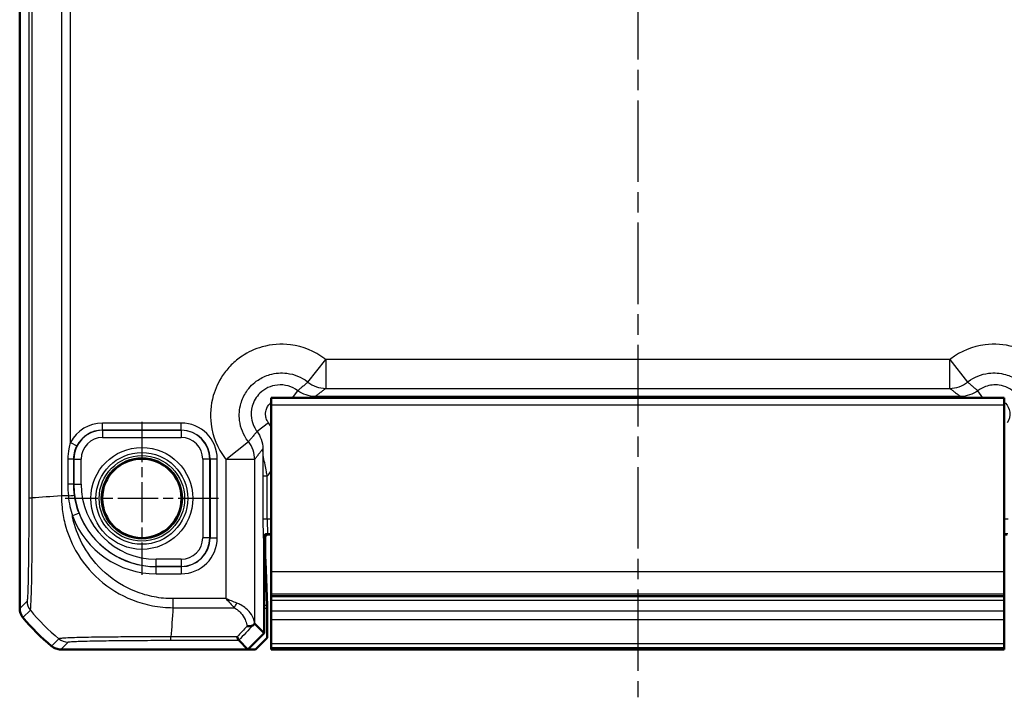
# Model space of a CAD drawing. Units: millimetres. Extents: x 1 to 840, y 1 to 593.
# Drawn here: x 665 to 734, y 219 to 266 of the extents above; entities that cross this region are included whole.
import ezdxf

# ---------------------------------------------------------------- set-up
doc = ezdxf.new("R2010")
doc.units = ezdxf.units.MM
doc.linetypes.add('CHAIN', pattern=[0.3543, 0.2362, -0.0295, 0.0591, -0.0295])
doc.linetypes.add('DASH_DOT', pattern=[0.37, 0.24, -0.06, 0.01, -0.06])
for name, color, linetype, lineweight in [('Mittellinie (ISO)', 1, 'DASH_DOT', 25), ('Mittelpunktmarkierung (ISO)', 1, 'DASH_DOT', 25), ('Sichtbar (ISO)', 7, 'Continuous', 50), ('Sichtbar schmal (ISO)', 1, 'Continuous', 25)]:
    doc.layers.add(name, color=color, linetype=linetype, lineweight=lineweight)

msp = doc.modelspace()

# ---------------------------------------------------------------- linework, layer by layer
at = {"layer": 'Mittellinie (ISO)', "linetype": 'CHAIN', "ltscale": 23.990969}
msp.add_line((708.0879887, 387.839333), (708.0879887, 218.8351691), dxfattribs=at)
at = {"layer": 'Mittelpunktmarkierung (ISO)', "linetype": 'CHAIN', "ltscale": 11.834212}
for p, q in [((673.5879887, 237.9891865), (673.5879887, 227.3392282)), ((678.9129678, 232.6642074), (668.2630096, 232.6642074))]:
    msp.add_line(p, q, dxfattribs=at)
at = {"layer": 'Sichtbar (ISO)'}
for p, q in [((665.0879887, 378.3108906), (665.0879887, 225.0175242)), ((682.5879887, 239.6642074), (682.5879887, 239.1642074)), ((682.5879887, 239.6642074), (733.5879887, 239.6642074)), ((682.5879887, 227.5823663), (682.5879887, 239.1642074)), ((733.5879887, 239.1642074), (733.5879887, 239.6642074)), ((733.5879887, 239.1642074), (733.5879887, 227.5823663)), ((682.3879887, 230.1642074), (682.5879887, 230.1642074)), ((733.5879887, 230.1642074), (733.7879887, 230.1642074)), ((682.0879887, 223.2955782), (682.0879887, 229.8642074)), ((682.175264, 229.9769777), (682.175264, 228.7468961)), ((682.1803031, 228.2937422), (682.2954338, 225.2180549)), ((682.5879887, 227.5823663), (682.5879887, 226.0059123)), ((733.5879887, 226.0059123), (733.5879887, 227.5823663)), ((682.5879887, 226.0059123), (682.5879887, 225.8576712)), ((682.5879887, 225.8576712), (733.5879887, 225.8576712)), ((682.5879887, 225.5891729), (682.5879887, 225.8576712)), ((682.5879887, 224.8368396), (682.5879887, 225.5891729)), ((733.5879887, 225.8576712), (733.5879887, 226.0059123)), ((733.5879887, 225.8576712), (733.5879887, 225.5891729)), ((733.5879887, 225.5891729), (733.5879887, 224.8368396)), ((665.0879887, 225.0175242), (665.0879887, 225.017509)), ((682.2974495, 222.9643292), (682.2974495, 225.0367933)), ((682.5879887, 224.8368396), (682.5879887, 224.2493184)), ((733.5879887, 224.2493184), (733.5879887, 224.8368396)), ((682.5879887, 222.5549348), (682.5879887, 224.2493184)), ((733.5879887, 224.2493184), (733.5879887, 222.5549348)), ((681.438051, 223.9455159), (682.0879887, 223.2955782)), ((680.9566178, 222.1642074), (680.3221931, 222.7986321)), ((680.9566178, 222.1642074), (682.0879887, 223.2955782)), ((682.2974495, 222.9643292), (681.4973276, 222.1642074)), ((667.9412903, 222.1642074), (667.9413055, 222.1642074)), ((667.9413055, 222.1642074), (680.9566178, 222.1642074)), ((680.9566178, 222.1642074), (681.4973276, 222.1642074)), ((682.5879887, 222.5549348), (682.5879887, 222.2872902)), ((682.5879887, 222.1796351), (682.5879887, 222.2872902)), ((682.5879887, 222.1796351), (682.5879887, 222.1796046)), ((682.5879887, 222.1796046), (682.5879887, 222.1677288)), ((682.5879887, 222.1796046), (733.5879887, 222.1796046)), ((733.5879887, 222.1677288), (682.5879887, 222.1677288)), ((733.5879887, 222.2872902), (733.5879887, 222.5549348)), ((733.5879887, 222.2872902), (733.5879887, 222.1796351)), ((733.5879887, 222.1796046), (733.5879887, 222.1796351)), ((733.5879887, 222.1677288), (733.5879887, 222.1796046))]:
    msp.add_line(p, q, dxfattribs=at)
msp.add_circle((673.5879887, 232.6642074), 2.7587262, dxfattribs=at)
for centre, radius, start, end in [((682.3879887, 229.8642074), 0.3, 90, 180), ((676.8704769, 233.9467298), 14.9997416, 219.628589078, 219.628871611), ((676.8706759, 233.9468946), 15, 219.628871611, 230.371128389), ((676.8705732, 233.9467706), 14.999839, 230.371128392, 230.371410923)]:
    msp.add_arc(centre, radius, start, end, dxfattribs=at)
for centre, major_axis, ratio, start_param, end_param in [((682.4753097, 229.9768863), (-0.2121967, 0.2121967), 0.9996954599, 0.3664246554, 0.7852458702), ((682.1839915, 228.7468961), (0, 0.5), 0.0174550649, 1.5707963268, 2.7052603403), ((682.2939585, 225.0367933), (0, 0.2), 0.0174550649, 4.7123889804, 5.846852994), ((679.4383556, 221.944602), (1.9996952, 2.0009141), 0.0174497467, 6.2831799906, 6.3013236477)]:
    msp.add_ellipse(centre, major_axis=major_axis, ratio=ratio, start_param=start_param, end_param=end_param, dxfattribs=at)
for points, knots in [([(665.3177496, 224.3797689), (665.2440588, 224.4687678), (665.1863478, 224.5698692), (665.1080186, 224.7872852), (665.0879904, 224.9019624), (665.0879887, 225.017509)], [0, 0, 0, 0, 0.034664254965, 0.034664254965, 0.06932873744, 0.06932873744, 0.06932873744, 0.06932873744]), ([(680.9164982, 223.7811548), (680.9175959, 223.7809705), (680.9186936, 223.7807886), (680.9740166, 223.771737), (681.0279201, 223.7685871), (681.1316375, 223.7743563), (681.1809362, 223.7833664), (681.276957, 223.816038), (681.3212416, 223.8415305), (681.3554898, 223.8742185)], [-0.000338691458, -0.000338691458, -0.000338691458, -0.000338691458, 0, 0, 0.016731881976, 0.016731881976, 0.03362184866, 0.03362184866, 0.053184160206, 0.053184160206, 0.053184160206, 0.053184160206]), ([(681.3554898, 223.8742185), (681.3599382, 223.8784643), (681.3642167, 223.8825294), (681.3879249, 223.9049474), (681.4027312, 223.918503), (681.4280316, 223.9406577), (681.4351119, 223.9457809), (681.4370886, 223.9458198)], [0.068572529598, 0.068572529598, 0.068572529598, 0.068572529598, 0.071664250725, 0.071664250725, 0.086427750802, 0.086427750802, 0.106421061315, 0.106421061315, 0.106421061315, 0.106421061315]), ([(680.2212283, 223.0330849), (680.2214521, 223.0323748), (680.2216758, 223.0316662), (680.2451222, 222.9575768), (680.2686513, 222.8996084), (680.3054493, 222.8215723), (680.3189425, 222.800705), (680.3220459, 222.7987461)], [-0.000337792072, -0.000337792072, -0.000337792072, -0.000337792072, 0, 0, 0.035049616473, 0.035049616473, 0.06887017055, 0.06887017055, 0.06887017055, 0.06887017055]), ([(667.3035503, 222.3939683), (667.3925466, 222.3202796), (667.4936447, 222.2625698), (667.7110599, 222.1842384), (667.8257404, 222.1642091), (667.9412903, 222.1642074)], [0, 0, 0, 0, 0.034663251081, 0.034663251081, 0.069328737457, 0.069328737457, 0.069328737457, 0.069328737457])]:
    msp.add_open_spline(points, degree=3, knots=knots, dxfattribs=at)
msp.add_open_spline([(680.3220459, 222.7987461), (680.3221061, 222.7987081), (680.3221551, 222.7986701), (680.3221931, 222.7986321)], degree=3, dxfattribs=at)
at = {"layer": 'Sichtbar schmal (ISO)'}
for p, q in [((665.7225275, 370.6340482), (665.7225275, 232.6943665)), ((665.9568662, 232.6943413), (665.9568662, 370.6340203)), ((667.9899921, 370.4954268), (667.9899921, 232.8329516)), ((668.6199593, 236.5425597), (668.6199593, 366.7858551)), ((685.1406559, 240.7491365), (686.3850682, 242.3138404)), ((729.7909092, 242.3138404), (686.3850682, 242.3138404)), ((686.3850682, 242.3138404), (686.3850682, 240.3141451)), ((729.7909092, 242.3138404), (731.0353214, 240.7491365)), ((729.7909092, 240.3141451), (729.7909092, 242.3138404)), ((684.074219, 239.6642074), (684.4396426, 240.1512148)), ((685.6402498, 239.6642074), (685.6402498, 239.7511781)), ((730.5357276, 239.7511781), (685.6402498, 239.7511781)), ((686.3850682, 240.3141451), (729.7909092, 240.3141451)), ((730.5357276, 239.6642074), (730.5357276, 239.7511781)), ((732.1017584, 239.6642074), (731.7363347, 240.1512148)), ((682.5879887, 239.1642074), (733.5879887, 239.1642074)), ((676.3297181, 237.905556), (670.8462593, 237.905556)), ((670.8462593, 237.4056322), (670.8462593, 237.905556)), ((676.3297181, 237.4056322), (676.3297181, 237.905556)), ((682.4005392, 237.9124978), (681.6009813, 237.3125534)), ((670.8462593, 237.4056322), (676.3297181, 237.4056322)), ((670.8552915, 237.3966), (670.8462593, 237.4056322)), ((670.8552915, 237.3966), (670.8552915, 236.8966761)), ((676.3206859, 237.3966), (670.8552915, 237.3966)), ((676.3297181, 237.4056322), (676.3206859, 237.3966)), ((676.3206859, 237.3966), (676.3206859, 236.8966761)), ((668.6199593, 236.5425597), (669.0651667, 236.3152877)), ((670.8552915, 236.8966761), (676.3206859, 236.8966761)), ((679.4383556, 235.3671279), (681.0030595, 236.6115401)), ((668.4374533, 235.4063765), (668.4374533, 233.6642074)), ((668.4374533, 235.4063765), (668.8461242, 235.4063765)), ((668.8461242, 233.6642074), (668.8461242, 235.4063765)), ((668.8461242, 235.4063765), (668.8555961, 235.3969046)), ((668.8555961, 235.3969046), (669.3555199, 235.3969046)), ((668.8555961, 235.3969046), (668.8555961, 233.6642074)), ((669.3555199, 233.6642074), (669.3555199, 235.3969046)), ((677.8204575, 235.3969046), (677.8204575, 229.9315101)), ((678.3203813, 235.3969046), (677.8204575, 235.3969046)), ((678.3203813, 235.3969046), (678.3294135, 235.4059368)), ((678.3203813, 229.9315101), (678.3203813, 235.3969046)), ((678.3294135, 235.4059368), (678.3294135, 229.922478)), ((678.3294135, 235.4059368), (678.8293373, 235.4059368)), ((678.8293373, 229.922478), (678.8293373, 235.4059368)), ((679.4383556, 235.3671279), (679.4383556, 225.696178)), ((681.438051, 235.3671279), (679.4383556, 235.3671279)), ((681.438051, 223.9455159), (681.438051, 235.3671279)), ((668.8461242, 233.6642074), (668.4374533, 233.6642074)), ((668.8461242, 233.6642074), (668.8555961, 233.6642074)), ((668.8555961, 233.6642074), (669.3555199, 233.6642074)), ((682.0130233, 234.1997057), (682.0130233, 231.2167249)), ((682.3129776, 234.1997057), (682.0130233, 234.1997057)), ((682.3129776, 231.2167249), (682.3129776, 234.1997057)), ((668.4745645, 232.8329508), (667.9901367, 232.8329508)), ((669.2201281, 231.6270448), (668.7527317, 231.4496626)), ((682.3129776, 231.2167249), (682.0130233, 231.2167249)), ((682.5879887, 231.2167249), (682.3129776, 231.2167249)), ((733.8629998, 231.2167249), (733.5879887, 231.2167249)), ((682.387943, 230.1642074), (682.3352732, 230.2168772)), ((682.3352732, 230.2168772), (682.5879887, 230.2168772)), ((733.5879887, 230.2168772), (733.8407042, 230.2168772)), ((678.3203813, 229.9315101), (677.8204575, 229.9315101)), ((678.3294135, 229.922478), (678.3203813, 229.9315101)), ((678.3294135, 229.922478), (678.8293373, 229.922478)), ((682.0353189, 229.9169229), (682.0879887, 229.864253)), ((676.3206859, 228.4317386), (674.5879887, 228.4317386)), ((674.5879887, 227.9318148), (674.5879887, 228.4317386)), ((676.3206859, 228.4317386), (676.3206859, 227.9318148)), ((682.175264, 228.7468961), (682.0879887, 228.7468961)), ((682.0879887, 228.2937422), (682.1803031, 228.2937422)), ((674.5879887, 227.9318148), (676.3206859, 227.9318148)), ((674.5879887, 227.9227826), (674.5879887, 227.9318148)), ((676.3297181, 227.9227826), (674.5879887, 227.9227826)), ((674.5879887, 227.4228587), (674.5879887, 227.9227826)), ((674.5879887, 227.4228587), (676.3297181, 227.4228587)), ((676.3206859, 227.9318148), (676.3297181, 227.9227826)), ((676.3297181, 227.9227826), (676.3297181, 227.4228587)), ((682.5879887, 227.5823663), (733.5879887, 227.5823663)), ((665.5998796, 225.5294), (665.0879887, 225.017509)), ((675.7529227, 225.6959958), (675.752265, 225.0663571)), ((679.4383556, 225.696178), (675.7529247, 225.696178)), ((733.5879887, 226.0059123), (682.5879887, 226.0059123)), ((682.5879887, 225.5891729), (733.5879887, 225.5891729)), ((665.3177496, 224.3797689), (665.8295092, 224.8915285)), ((675.7529388, 225.0662107), (680.0063283, 225.0662107)), ((682.2954338, 225.2180549), (682.0879887, 225.2180549)), ((682.0879887, 225.0367933), (682.2974495, 225.0367933)), ((682.5879887, 224.8368396), (733.5879887, 224.8368396)), ((682.5879887, 224.2493184), (733.5879887, 224.2493184)), ((667.8154284, 222.9058464), (667.3035503, 222.3939683)), ((667.9412903, 222.1642074), (668.4531813, 222.6760983)), ((680.2212283, 223.0330849), (675.6143396, 223.0330849)), ((675.6143404, 222.7987461), (675.6143404, 223.0330849)), ((675.6143404, 222.7987461), (680.3220459, 222.7987461)), ((733.5879887, 222.5549348), (682.5879887, 222.5549348)), ((682.5879887, 222.2872902), (733.5879887, 222.2872902)), ((682.5879887, 222.1796351), (733.5879887, 222.1796351))]:
    msp.add_line(p, q, dxfattribs=at)
for radius in [3.5418307, 3.1913761, 2.9744484, 2.8249791]:
    msp.add_circle((673.5879887, 232.6642074), radius, dxfattribs=at)
for radius, start in [(5.7323926, 180), (5.2324688, 180), (5.7414248, 200.782308907), (6.2413486, 200.782308907)]:
    msp.add_arc((674.5879887, 233.6642074), radius, start, 270, dxfattribs=at)
for centre, major_axis, ratio, start_param, end_param in [((686.3850682, 242.3138404), (1.2063953, -1.5951835), 0.9995815717, 4.9637105252, 5.635479766), ((729.7909092, 242.3138404), (1.2063953, 1.5951835), 0.9995815717, 3.7892981942, 4.461067435), ((670.8470209, 235.4051752), (-1.7683055, 1.7683055), 0.9996954599, 5.497939437, 6.5964932489), ((676.3289565, 235.4051752), (1.7683055, 1.7683055), 0.9996954599, 5.497939437, 7.0684311773), ((670.8557484, 235.3964476), (-1.414429, 1.414429), 0.9998476836, 5.497939437, 7.0684311773), ((670.8470209, 235.4051752), (-1.4148598, 1.4148598), 0.9995432825, 5.497939437, 6.5964932489), ((676.320229, 235.3964476), (1.414429, 1.414429), 0.9998476836, 5.497939437, 7.0684311773), ((676.3289565, 235.4051752), (1.4148598, 1.4148598), 0.9995432825, 5.497939437, 7.0684311773), ((670.8557484, 235.3964476), (-1.0609833, 1.0609833), 0.9996954599, 5.497939437, 7.0684311773), ((676.320229, 235.3964476), (1.0609833, 1.0609833), 0.9996954599, 5.497939437, 7.0684311773), ((679.4383556, 235.3671279), (-1.5951835, 1.2063953), 0.9995815717, 3.7892981942, 4.461067435), ((666.7223749, 232.6939174), (-1, 0.0000163), 0.0009348369, 0.0174533001, 0.6984859915), ((677.4395008, 232.0249155), (-15, 0), 0.0693633452, 5.3939000214, 5.5842536607), ((668.4019847, 232.8327936), (0.4955218, 0.0667696), 0.0193331842, 4.8567810858, 6.2657287516), ((682.0357149, 231.2167249), (0, -1.3), 0.0174550649, 4.7123889804, 6.2657320139), ((682.3356692, 231.2167249), (0, 1), 0.0226915844, 1.5707963268, 3.1241393606), ((682.3352732, 229.9169229), (-0.212132, -0.212132), 0.9996954599, 3.9271431102, 5.4976348505), ((676.320229, 229.9319671), (1.0609833, -1.0609833), 0.9996954599, 5.497939437, 7.0684311773), ((676.320229, 229.9319671), (1.414429, -1.414429), 0.9998476836, 5.497939437, 7.0684311773), ((676.3289565, 229.9232396), (1.7683055, -1.7683055), 0.9996954599, 5.497939437, 7.0684311773), ((676.3289565, 229.9232396), (1.4148598, -1.4148598), 0.9995432825, 5.497939437, 7.0684311773), ((666.5997273, 225.5294), (-0.7071068, 0.7071068), 0.9996954599, 0.7861112382, 1.4758411425), ((680.0063283, 225.3811944), (0.2251591, 0.446434), 0.3431077584, 4.1150095891, 4.883738572), ((677.3762602, 234.4524788), (10.6066017, -10.6066017), 0.9993910125, 4.6186401744, 4.8061882873), ((676.4223757, 234.5157195), (1.0402932, 14.9999999), 0.0012047626, 2.2523722018, 2.4427118738), ((691.6468083, 234.5157195), (-14.5064751, -14.9978663), 0.0174400779, 5.5267926471, 5.6010880462), ((692.000254, 234.1622737), (-14.5066273, -14.4977902), 0.0174497467, 5.5186658993, 5.6304470878), ((668.4529096, 223.6759792), (0.7488359, -0.6627554), 0.999728442, 4.7462117188, 5.4367466103)]:
    msp.add_ellipse(centre, major_axis=major_axis, ratio=ratio, start_param=start_param, end_param=end_param, dxfattribs=at)
for points, knots in [([(686.3850682, 242.3138404), (686.3599579, 242.3338107), (686.3346526, 242.353537), (685.6196619, 242.8997898), (684.7892706, 243.2402924), (683.2662504, 243.4330265), (682.5872068, 243.3808891), (681.4520279, 243.0555264), (680.9808059, 242.836611), (680.2878318, 242.3719429), (680.0387751, 242.1672034), (679.8118839, 241.9403122), (679.5849926, 241.713421), (679.3802532, 241.4643643), (678.9155851, 240.7713902), (678.6966697, 240.3001682), (678.371307, 239.1649892), (678.3191695, 238.4859457), (678.5119036, 236.9629255), (678.8524063, 236.1325342), (679.3986591, 235.4175434), (679.4183853, 235.3922382), (679.4383556, 235.3671279)], [-1.545077929, -1.545077929, -1.545077929, -1.545077929, -1.5354533754, -1.5354533754, -1.2751614966, -1.2751614966, -1.0749369744, -1.0749369744, -0.9209181112, -0.9209181112, -0.8246563217, -0.8246563217, -0.8246563217, -0.7283945322, -0.7283945322, -0.574375669, -0.574375669, -0.3741511469, -0.3741511469, -0.113859268, -0.113859268, -0.1042347145, -0.1042347145, -0.1042347145, -0.1042347145]), ([(736.7376218, 235.3671279), (736.757592, 235.3922382), (736.7773183, 235.4175434), (737.3235711, 236.1325342), (737.6640737, 236.9629255), (737.8568078, 238.4859457), (737.8046704, 239.1649892), (737.4793077, 240.3001682), (737.2603923, 240.7713902), (736.7957242, 241.4643643), (736.5909847, 241.713421), (736.3640935, 241.9403122), (736.1372023, 242.1672034), (735.8881456, 242.3719429), (735.1951715, 242.836611), (734.7239495, 243.0555264), (733.5887706, 243.3808891), (732.909727, 243.4330265), (731.3867068, 243.2402924), (730.5563155, 242.8997898), (729.8413247, 242.353537), (729.8160195, 242.3338107), (729.7909092, 242.3138404)], [-1.545077929, -1.545077929, -1.545077929, -1.545077929, -1.5354533754, -1.5354533754, -1.2751614966, -1.2751614966, -1.0749369744, -1.0749369744, -0.9209181112, -0.9209181112, -0.8246563217, -0.8246563217, -0.8246563217, -0.7283945322, -0.7283945322, -0.574375669, -0.574375669, -0.3741511469, -0.3741511469, -0.113859268, -0.113859268, -0.1042347145, -0.1042347145, -0.1042347145, -0.1042347145]), ([(681.0030595, 236.6115401), (680.991166, 236.6264971), (680.9794178, 236.6415701), (680.6540913, 237.067453), (680.4513203, 237.5620523), (680.3365761, 238.469167), (680.3676468, 238.8735981), (680.5614502, 239.5496919), (680.6918393, 239.8303417), (680.9685935, 240.2430632), (681.090534, 240.3913965), (681.2256667, 240.5265293), (681.3607995, 240.6616621), (681.5091329, 240.7836025), (681.9218543, 241.0603568), (682.2025042, 241.1907459), (682.878598, 241.3845493), (683.2830291, 241.41562), (684.1901438, 241.3008758), (684.6847431, 241.0981048), (685.1106259, 240.7727783), (685.125699, 240.7610301), (685.1406559, 240.7491365)], [0.1042347145, 0.1042347145, 0.1042347145, 0.1042347145, 0.113859268, 0.113859268, 0.3741511469, 0.3741511469, 0.574375669, 0.574375669, 0.7283945322, 0.7283945322, 0.8246563217, 0.8246563217, 0.8246563217, 0.9209181112, 0.9209181112, 1.0749369744, 1.0749369744, 1.2751614966, 1.2751614966, 1.5354533754, 1.5354533754, 1.545077929, 1.545077929, 1.545077929, 1.545077929]), ([(731.0353214, 240.7491365), (731.0502784, 240.7610301), (731.0653515, 240.7727783), (731.4912343, 241.0981048), (731.9858336, 241.3008758), (732.8929483, 241.41562), (733.2973794, 241.3845493), (733.9734732, 241.1907459), (734.2541231, 241.0603568), (734.6668445, 240.7836025), (734.8151779, 240.6616621), (734.9503106, 240.5265293), (735.0854434, 240.3913965), (735.2073838, 240.2430632), (735.4841381, 239.8303417), (735.6145272, 239.5496919), (735.8083306, 238.8735981), (735.8394013, 238.469167), (735.7246571, 237.5620523), (735.5218861, 237.067453), (735.1965596, 236.6415701), (735.1848114, 236.6264971), (735.1729178, 236.6115401)], [0.1042347145, 0.1042347145, 0.1042347145, 0.1042347145, 0.113859268, 0.113859268, 0.3741511469, 0.3741511469, 0.574375669, 0.574375669, 0.7283945322, 0.7283945322, 0.8246563217, 0.8246563217, 0.8246563217, 0.9209181112, 0.9209181112, 1.0749369744, 1.0749369744, 1.2751614966, 1.2751614966, 1.5354533754, 1.5354533754, 1.545077929, 1.545077929, 1.545077929, 1.545077929]), ([(684.4396426, 240.1512148), (684.0364428, 240.453785), (683.5174833, 240.5978794), (682.5624563, 240.4999883), (682.1267681, 240.2951911), (681.5477723, 239.7262367), (681.3614087, 239.4087981), (681.1949297, 238.8015713), (681.1767685, 238.5228373), (681.243134, 238.0430767), (681.3047337, 237.8390678), (681.4532796, 237.5307939), (681.5219913, 237.4178141), (681.6009813, 237.3125534)], [-0.29379496163, -0.29379496163, -0.29379496163, -0.29379496163, -0.21712538117, -0.21712538117, -0.14779527637, -0.14779527637, -0.09367306249, -0.09367306249, -0.05204059027, -0.05204059027, -0.02001561164, -0.02001561164, 0, 0, 0, 0]), ([(685.1406559, 240.7491365), (685.0904543, 240.7073097), (685.0403563, 240.6654046), (684.9262142, 240.5694976), (684.8622472, 240.5154388), (684.7985207, 240.4612088), (684.7346878, 240.4068882), (684.6710957, 240.352396), (684.5514949, 240.2490421), (684.4954239, 240.2002229), (684.4396426, 240.1512148)], [0.194476317, 0.194476317, 0.194476317, 0.194476317, 0.8796227433, 0.8796227433, 1.7592454865, 1.7592454865, 1.7592454865, 2.6403383067, 2.6403383067, 3.4241737716, 3.4241737716, 3.4241737716, 3.4241737716]), ([(731.7363347, 240.1512148), (731.6805535, 240.2002229), (731.6244824, 240.2490421), (731.5048817, 240.352396), (731.4412896, 240.4068882), (731.3774566, 240.4612088), (731.3137302, 240.5154388), (731.2497632, 240.5694976), (731.1356211, 240.6654046), (731.0855231, 240.7073097), (731.0353214, 240.7491365)], [0.0972573552, 0.0972573552, 0.0972573552, 0.0972573552, 0.8810928201, 0.8810928201, 1.7621856403, 1.7621856403, 1.7621856403, 2.6418083836, 2.6418083836, 3.3269548098, 3.3269548098, 3.3269548098, 3.3269548098]), ([(734.5749961, 237.3125534), (734.8911093, 237.7338005), (735.0333963, 238.2815726), (734.9005867, 239.2554743), (734.6810819, 239.6843758), (734.0448595, 240.2893951), (733.6464878, 240.4809656), (732.9072905, 240.5823134), (732.5753808, 240.5477578), (732.0790552, 240.3700891), (731.8984996, 240.2729069), (731.7363347, 240.1512148)], [0, 0, 0, 0, 0.08010130055, 0.08010130055, 0.14948203582, 0.14948203582, 0.21362111395, 0.21362111395, 0.26295886637, 0.26295886637, 0.29379496163, 0.29379496163, 0.29379496163, 0.29379496163]), ([(685.6402498, 239.7511781), (685.4256061, 239.7511348), (685.2109924, 239.7859174), (684.8038057, 239.9215931), (684.6112753, 240.0224609), (684.4396426, 240.1512148)], [-0.19311211234, -0.19311211234, -0.19311211234, -0.19311211234, -0.09654820655, -0.09654820655, 0, 0, 0, 0]), ([(685.6402498, 239.7511781), (685.7003486, 239.7965844), (685.7604454, 239.8419907), (685.8883521, 239.9386406), (685.9561602, 239.9898843), (686.0239579, 240.0411279), (686.0916425, 240.092286), (686.1593166, 240.1434442), (686.2796826, 240.2344499), (686.3323788, 240.2742975), (686.3850682, 240.3141451)], [-3.4210631089, -3.4210631089, -3.4210631089, -3.4210631089, -2.6403383067, -2.6403383067, -1.7592454865, -1.7592454865, -1.7592454865, -0.8796227433, -0.8796227433, -0.194476317, -0.194476317, -0.194476317, -0.194476317]), ([(729.7909092, 240.3141451), (729.8435985, 240.2742975), (729.8962948, 240.2344499), (730.0166608, 240.1434442), (730.0843349, 240.092286), (730.1520195, 240.0411279), (730.2198171, 239.9898843), (730.2876253, 239.9386406), (730.4155319, 239.8419907), (730.4756288, 239.7965844), (730.5357276, 239.7511781)], [-3.3269548098, -3.3269548098, -3.3269548098, -3.3269548098, -2.6418083836, -2.6418083836, -1.7621856403, -1.7621856403, -1.7621856403, -0.8810928201, -0.8810928201, -0.1003680179, -0.1003680179, -0.1003680179, -0.1003680179]), ([(731.7363347, 240.1512148), (731.5647018, 240.0224607), (731.3721709, 239.9215927), (730.9649841, 239.7859172), (730.7503708, 239.7511348), (730.5357276, 239.7511781)], [-0.19311211234, -0.19311211234, -0.19311211234, -0.19311211234, -0.09656371928, -0.09656371928, 0, 0, 0, 0]), ([(682.4005392, 237.9124978), (682.3604962, 237.9658639), (682.3256642, 238.0231431), (682.250363, 238.1794323), (682.2191383, 238.2828599), (682.1855021, 238.5260852), (682.1947136, 238.6673942), (682.2791203, 238.9752375), (682.3736024, 239.1361675), (682.5294327, 239.2892954), (682.5580957, 239.3143916), (682.588068, 239.3378122)], [0, 0, 0, 0, 0.02001561164, 0.02001561164, 0.05204059027, 0.05204059027, 0.09367306249, 0.09367306249, 0.14779527637, 0.14779527637, 0.1592112395, 0.1592112395, 0.1592112395, 0.1592112395]), ([(733.5879388, 239.3378626), (733.613481, 239.3178823), (733.6380708, 239.2966837), (733.8291817, 239.1149452), (733.9404665, 238.897508), (734.0078105, 238.4037718), (733.9356879, 238.1260659), (733.7754381, 237.9124978)], [-0.15921311526, -0.15921311526, -0.15921311526, -0.15921311526, -0.14948203582, -0.14948203582, -0.08010130055, -0.08010130055, 0, 0, 0, 0]), ([(681.6009813, 237.3125534), (681.5519732, 237.2567722), (681.5031539, 237.2007011), (681.3998001, 237.0811003), (681.3453079, 237.0175083), (681.2909873, 236.9536753), (681.2367573, 236.8899489), (681.1826984, 236.8259819), (681.0867915, 236.7118397), (681.0448863, 236.6617418), (681.0030595, 236.6115401)], [0.0972573552, 0.0972573552, 0.0972573552, 0.0972573552, 0.8810928201, 0.8810928201, 1.7621856403, 1.7621856403, 1.7621856403, 2.6418083836, 2.6418083836, 3.3269548098, 3.3269548098, 3.3269548098, 3.3269548098]), ([(681.6009813, 237.3125534), (681.7209107, 237.152684), (681.8166769, 236.9746977), (681.9613035, 236.5705987), (682.0010642, 236.3413046), (682.001018, 236.1119463)], [-0.19311480019, -0.19311480019, -0.19311480019, -0.19311480019, -0.10318374539, -0.10318374539, 0, 0, 0, 0]), ([(668.6199593, 236.5425597), (668.5736207, 236.4063992), (668.5355781, 236.2639189), (668.4608307, 235.887138), (668.4374533, 235.6468252), (668.4374533, 235.4063765)], [0, 0, 0, 0, 0.0458627487, 0.0458627487, 0.11799515395, 0.11799515395, 0.11799515395, 0.11799515395]), ([(668.8461242, 235.4063765), (668.8461095, 235.5987497), (668.8741767, 235.790986), (668.9639022, 236.0923822), (669.0095644, 236.2063552), (669.0651667, 236.3152877)], [-0.11799515395, -0.11799515395, -0.11799515395, -0.11799515395, -0.0458627487, -0.0458627487, 0, 0, 0, 0]), ([(681.438051, 235.3671279), (681.4778986, 235.4198172), (681.5177461, 235.4725135), (681.6087519, 235.5928794), (681.65991, 235.6605536), (681.7110682, 235.7282381), (681.7623118, 235.7960358), (681.8135554, 235.863844), (681.9102054, 235.9917506), (681.9556117, 236.0518475), (682.001018, 236.1119463)], [-3.3269548098, -3.3269548098, -3.3269548098, -3.3269548098, -2.6418083836, -2.6418083836, -1.7621856403, -1.7621856403, -1.7621856403, -0.8810928201, -0.8810928201, -0.1003680179, -0.1003680179, -0.1003680179, -0.1003680179]), ([(682.001018, 236.1119463), (682.0031305, 235.8924583), (682.0052394, 235.6722227), (682.0085493, 235.2716989), (682.0098528, 235.0934023), (682.0116671, 234.7686696), (682.0122926, 234.6241989), (682.0128936, 234.3850119), (682.0130233, 234.2922704), (682.0130233, 234.1997057)], [-0.20515669923, -0.20515669923, -0.20515669923, -0.20515669923, -0.12996091982, -0.12996091982, -0.07220051101, -0.07220051101, -0.02776942731, -0.02776942731, 0, 0, 0, 0]), ([(682.3129776, 234.1997057), (682.2934979, 234.3083666), (682.2734993, 234.4151612), (682.221541, 234.6845401), (682.189772, 234.8411982), (682.1217487, 235.1792644), (682.0870238, 235.3542035), (682.0252741, 235.7288638), (682.0040359, 235.9210672), (682.001018, 236.1119463)], [0, 0, 0, 0, 0.02776942731, 0.02776942731, 0.07220051101, 0.07220051101, 0.12996091982, 0.12996091982, 0.20515669923, 0.20515669923, 0.20515669923, 0.20515669923]), ([(682.3129776, 234.1997057), (682.3430337, 234.2360797), (682.3722314, 234.2731614), (682.4005392, 234.3109107), (682.4682513, 234.4012064), (682.5308644, 234.4953266), (682.5879879, 234.5926688)], [-0.207308993918, -0.207308993918, -0.207308993918, -0.207308993918, -0.193153755007, -0.193153755007, -0.193153755007, -0.159294604318, -0.159294604318, -0.159294604318, -0.159294604318]), ([(665.7225272, 232.6939174), (665.7225231, 232.443142), (665.7223629, 232.1922343), (665.7213324, 231.6278018), (665.7203764, 231.3152503), (665.7163074, 230.3590691), (665.7119618, 229.7347413), (665.7012846, 228.6608045), (665.6953807, 228.2022465), (665.6820698, 227.3902754), (665.6746202, 227.026535), (665.6605, 226.4875205), (665.6541422, 226.2892095), (665.6424296, 225.9958325), (665.6371021, 225.8862104), (665.6289568, 225.7532149), (665.6262306, 225.7143001), (665.619601, 225.6331459), (665.6156853, 225.5945994), (665.6078209, 225.5418898), (665.603874, 225.5321405), (665.5999271, 225.5288783), (665.5999113, 225.5288653), (665.5998956, 225.5288523), (665.5998796, 225.5294)], [0, 0, 0, 0, 0.0752326665, 0.0752326665, 0.1702163291, 0.1702163291, 0.369978421, 0.369978421, 0.5376723149, 0.5376723149, 0.703568896, 0.703568896, 0.8264476407, 0.8264476407, 0.923083923, 0.923083923, 0.9709877093, 0.9709877093, 1.0388402128, 1.0388402128, 1.1066927163, 1.1066927163, 1.1066927163, 1.1069639631, 1.1069639631, 1.1069639631, 1.1069639631]), ([(665.8297648, 224.8917841), (665.828813, 224.8923806), (665.8288157, 224.8923868), (665.8288184, 224.8923929), (665.8311483, 224.8976973), (665.8370778, 224.907198), (665.8447691, 224.9668561), (665.8485749, 225.0084807), (665.8570549, 225.095325), (665.8605683, 225.1370588), (665.8707336, 225.2802832), (665.8770203, 225.3989272), (665.8908657, 225.7174549), (665.8988004, 225.9329285), (665.9176379, 226.5177335), (665.9278366, 226.9109578), (665.9411394, 227.7959313), (665.946476, 228.298689), (665.9538999, 229.4688681), (665.9557019, 230.151058), (665.9550714, 231.1930425), (665.9543689, 231.5322159), (665.9542841, 232.1508987), (665.9562841, 232.4419583), (665.9565933, 232.6933287), (665.9565933, 232.6933748), (665.9565934, 232.6934208), (665.9565933, 232.6934668)], [-1.1067713694, -1.1067713694, -1.1067713694, -1.1067713694, -1.1066927163, -1.1066927163, -1.1066927163, -1.0388402128, -1.0388402128, -0.9709877093, -0.9709877093, -0.923083923, -0.923083923, -0.8264476407, -0.8264476407, -0.703568896, -0.703568896, -0.5376723149, -0.5376723149, -0.369978421, -0.369978421, -0.1702163291, -0.1702163291, -0.0752326665, -0.0752326665, 0, 0, 0, 0.0000137817, 0.0000137817, 0.0000137817, 0.0000137817]), ([(667.989992, 232.8329516), (667.9901381, 232.8326604), (667.9901395, 232.8323677), (667.9901409, 232.8320748), (667.9912848, 232.5907992), (668.0027954, 232.3046648), (668.0734913, 231.6574778), (668.1417307, 231.2814672), (668.4031076, 230.263281), (668.6540369, 229.6357072), (669.4051834, 228.2892276), (669.9554416, 227.6034151), (671.291885, 226.4195239), (672.0846031, 225.9344642), (673.3850135, 225.4275763), (673.8478036, 225.2950712), (674.5596516, 225.1591085), (674.802819, 225.1245128), (675.284207, 225.0796916), (675.5342628, 225.0661312), (675.752265, 225.0663845), (675.7524896, 225.0663847), (675.7527141, 225.066385), (675.7529388, 225.0664288)], [-0.000088658, -0.000088658, -0.000088658, -0.000088658, 0, 0, 0, 0.0730461289, 0.0730461289, 0.1784795861, 0.1784795861, 0.3634366379, 0.3634366379, 0.6032828128, 0.6032828128, 0.8558203218, 0.8558203218, 0.9882557703, 0.9882557703, 1.0555777819, 1.0555777819, 1.1206912187, 1.1206912187, 1.1206912187, 1.1207582958, 1.1207582958, 1.1207582958, 1.1207582958]), ([(668.4745645, 232.8329508), (668.497091, 232.5834237), (668.5322495, 232.3400044), (668.6281601, 231.8786849), (668.6849314, 231.6626186), (668.7527317, 231.4496627)], [-0.14301712896, -0.14301712896, -0.14301712896, -0.14301712896, -0.06755562381, -0.06755562381, 0, 0, 0, 0]), ([(669.2201281, 231.6270448), (669.1466281, 231.8207151), (669.0835982, 232.0183579), (668.97312, 232.4427171), (668.928353, 232.6701199), (668.8974535, 232.8993858)], [0, 0, 0, 0, 0.06755562381, 0.06755562381, 0.14301407541, 0.14301407541, 0.14301407541, 0.14301407541]), ([(675.7529227, 225.6959958), (675.535878, 225.6962225), (675.3187449, 225.7026737), (674.8790209, 225.7416894), (674.6565459, 225.7731563), (674.0024869, 225.8978787), (673.576572, 226.0209848), (672.3821883, 226.4902049), (671.6532114, 226.9367944), (670.4270613, 228.0278308), (669.9167906, 228.6576311), (669.2240748, 229.8926374), (668.9939456, 230.4701779), (668.807594, 231.1938716), (668.7784063, 231.3214096), (668.7527317, 231.4496626)], [-1.12069121873, -1.12069121873, -1.12069121873, -1.12069121873, -1.05557778188, -1.05557778188, -0.98825577028, -0.98825577028, -0.85582032184, -0.85582032184, -0.60328281283, -0.60328281283, -0.36343663792, -0.36343663792, -0.17847958612, -0.17847958612, -0.13924110975, -0.13924110975, -0.13924110975, -0.13924110975]), ([(680.1956525, 225.3811944), (680.0728185, 225.4276579), (679.9469642, 225.4790446), (679.6931279, 225.5858381), (679.5651966, 225.6412542), (679.4383556, 225.696178)], [-0.065328468416, -0.065328468416, -0.065328468416, -0.065328468416, -0.032374221635, -0.032374221635, 0.000580025146, 0.000580025146, 0.000580025146, 0.000580025146]), ([(679.4383556, 225.696178), (679.5334863, 225.5863305), (679.6294348, 225.4754981), (679.819812, 225.2619113), (679.9142028, 225.1591378), (680.0063283, 225.0662107)], [-0.000580025146, -0.000580025146, -0.000580025146, -0.000580025146, 0.032374221635, 0.032374221635, 0.065328468416, 0.065328468416, 0.065328468416, 0.065328468416]), ([(681.4370886, 223.9458198), (681.4325825, 224.0349401), (681.4161486, 224.1251579), (681.3498429, 224.341519), (681.2894782, 224.4679777), (681.1116098, 224.7374979), (680.986408, 224.8800429), (680.7233879, 225.0996257), (680.6043647, 225.1823227), (680.384324, 225.301895), (680.2931608, 225.3443106), (680.1956525, 225.3811944)], [-0.22497648999, -0.22497648999, -0.22497648999, -0.22497648999, -0.1859099808, -0.1859099808, -0.13154395337, -0.13154395337, -0.06801546087, -0.06801546087, -0.02615979264, -0.02615979264, 0, 0, 0, 0]), ([(680.0063283, 225.0662107), (680.0794595, 225.0280551), (680.1478319, 224.984177), (680.3128624, 224.8604814), (680.4021298, 224.7749328), (680.5993949, 224.5477782), (680.6932963, 224.4003179), (680.8266976, 224.1215038), (680.8719711, 223.9906845), (680.9067859, 223.8339899), (680.911984, 223.8075607), (680.9164982, 223.7811548)], [0, 0, 0, 0, 0.02615979264, 0.02615979264, 0.06801546087, 0.06801546087, 0.13154395337, 0.13154395337, 0.1859099808, 0.1859099808, 0.19695476222, 0.19695476222, 0.19695476222, 0.19695476222]), ([(675.6143396, 223.0330849), (675.6140648, 223.0335385), (675.6137947, 223.0335373), (675.6135244, 223.0335361), (675.3833507, 223.0325021), (675.1098082, 223.0309155), (674.5167501, 223.0312239), (674.1761296, 223.0328554), (673.593373, 223.0334661), (673.348832, 223.033253), (672.5761168, 223.0312473), (672.0616803, 223.0282222), (670.9524251, 223.0206957), (670.3813154, 223.0147678), (669.2819504, 222.991177), (668.791185, 222.9764341), (668.246536, 222.9496026), (668.0950592, 222.9395377), (667.9325969, 222.924161), (667.8841393, 222.9210118), (667.8280052, 222.9131607), (667.820713, 222.9078764), (667.8160366, 222.9053624), (667.816032, 222.9053599), (667.8160274, 222.9053575), (667.8161489, 222.9055003)], [-1.1114854543, -1.1114854543, -1.1114854543, -1.1114854543, -1.111404054, -1.111404054, -1.111404054, -1.0420677775, -1.0420677775, -0.947245686, -0.947245686, -0.8771495071, -0.8771495071, -0.7224255626, -0.7224255626, -0.5212844348, -0.5212844348, -0.2766917646, -0.2766917646, -0.1392989053, -0.1392989053, -0.0630801909, -0.0630801909, 0, 0, 0, 0.0000618765, 0.0000618765, 0.0000618765, 0.0000618765]), ([(668.4529096, 222.6761315), (668.4561571, 222.6798008), (668.4638259, 222.683472), (668.5128835, 222.6915303), (668.556465, 222.6959056), (668.7080136, 222.7080477), (668.8487885, 222.7156925), (669.3533473, 222.7360952), (669.804374, 222.7481962), (670.8158725, 222.7671898), (671.3398555, 222.7746691), (672.3541325, 222.7854045), (672.824718, 222.7892162), (673.5343177, 222.7934216), (673.7591539, 222.7945484), (674.2942242, 222.796749), (674.606631, 222.7976636), (675.1511668, 222.7986038), (675.3823703, 222.7987454), (675.6134912, 222.7987452), (675.6137743, 222.7987452), (675.6140573, 222.7987452), (675.6143404, 222.7987461)], [0, 0, 0, 0, 0.0630801909, 0.0630801909, 0.1392989053, 0.1392989053, 0.2766917646, 0.2766917646, 0.5212844348, 0.5212844348, 0.7224255626, 0.7224255626, 0.8771495071, 0.8771495071, 0.947245686, 0.947245686, 1.0420677775, 1.0420677775, 1.111404054, 1.111404054, 1.111404054, 1.1114889672, 1.1114889672, 1.1114889672, 1.1114889672])]:
    msp.add_open_spline(points, degree=3, knots=knots, dxfattribs=at)
for points in [[(682.5879393, 237.6308643), (682.5308317, 237.7281672), (682.4682517, 237.8222561), (682.4005392, 237.9124978)], [(668.4374533, 233.6642074), (668.4374533, 233.3863032), (668.4498886, 233.1084), (668.4745645, 232.8329508)], [(668.8974535, 232.8993858), (668.8632953, 233.1528148), (668.8461242, 233.4085107), (668.8461242, 233.6642074)]]:
    msp.add_open_spline(points, degree=3, dxfattribs=at)

doc.saveas('drawing.dxf')
